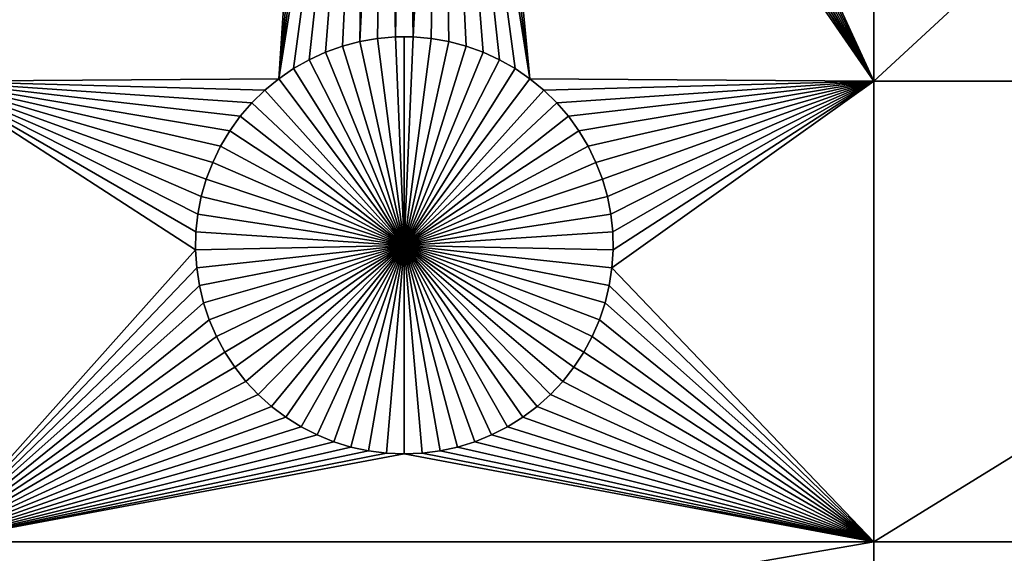
# Model space of a CAD drawing. Extents: x -200 to 200, y -200 to 200.
# Drawn here: x -66 to -50, y -5 to 4 of the extents above; entities that cross this region are included whole.
import ezdxf

# ---------------------------------------------------------------- set-up
doc = ezdxf.new("R2010")
doc.units = 0
doc.header["$MEASUREMENT"] = 0
for name, color, linetype in [('L1', 7, 'Continuous'), ('L2', 7, 'Continuous'), ('L4', 7, 'Continuous'), ('L5', 7, 'Continuous'), ('L6', 7, 'Continuous')]:
    doc.layers.add(name, color=color, linetype=linetype)

msp = doc.modelspace()

# ---------------------------------------------------------------- linework, layer by layer
at = {"layer": 'L1', "color": 7}
for points in [[(116, -101, 4.3), (116, 101, 4.3), (-116, -101, 4.3)], [(-116, -101, 4.3), (116, 101, 4.3), (-116, 101, 4.3)], [(-67.5, 13.65574, 2), (-62.86446, 13.29095, 2), (-67.5, 2.626644, 2)], [(-57.29306, 13.05104, 2), (-52.5, 13.65574, 2), (-52.5, 2.626644, 2)], [(-52.5, 13.65574, 2), (-40.5656, 13.65574, 2), (-52.5, 2.626644, 2)], [(-52.5, 2.626644, 2), (-40.5656, 13.65574, 2), (-40.5656, 2.626644, 2)], [(-67.5, 2.626644, 2), (-62.86446, 13.29095, 2), (-62.70694, 13.05104, 2)], [(-67.5, 2.626644, 2), (-62.70694, 13.05104, 2), (-62.52938, 12.82555, 2)], [(-57.29306, 13.05104, 2), (-52.5, 2.626644, 2), (-57.47062, 12.82555, 2)], [(-62.52938, 12.82555, 2), (-62.33309, 12.61616, 2), (-67.5, 2.626644, 2)], [(-57.47062, 12.82555, 2), (-52.5, 2.626644, 2), (-57.66691, 12.61616, 2)], [(-67.5, 2.626644, 2), (-62.33309, 12.61616, 2), (-62.11952, 12.42442, 2)], [(-52.5, 2.626644, 2), (-57.88048, 12.42442, 2), (-57.66691, 12.61616, 2)], [(-67.5, 2.626644, 2), (-62.11952, 12.42442, 2), (-61.89027, 12.25175, 2)], [(-52.5, 2.626644, 2), (-58.10973, 12.25175, 2), (-57.88048, 12.42442, 2)], [(-61.89027, 12.25175, 2), (-61.64702, 12.09943, 2), (-67.5, 2.626644, 2)], [(-58.35298, 12.09943, 2), (-58.10973, 12.25175, 2), (-52.5, 2.626644, 2)], [(-67.5, 2.626644, 2), (-61.64702, 12.09943, 2), (-61.39158, 11.96858, 2)], [(-67.5, 2.626644, 2), (-61.39158, 11.96858, 2), (-62.00676, 2.664379, 2)], [(-62.00676, 2.664379, 2), (-61.39158, 11.96858, 2), (-61.12583, 11.86018, 2)], [(-58.87417, 11.86018, 2), (-58.60842, 11.96858, 2), (-52.5, 2.626644, 2)], [(-52.5, 2.626644, 2), (-58.60842, 11.96858, 2), (-58.35298, 12.09943, 2)], [(-62.00676, 2.664379, 2), (-61.12583, 11.86018, 2), (-60.85175, 11.77502, 2)], [(-59.14825, 11.77502, 2), (-58.87417, 11.86018, 2), (-57.99324, 2.664379, 2)], [(-57.99324, 2.664379, 2), (-58.87417, 11.86018, 2), (-52.5, 2.626644, 2)], [(-60.85175, 11.77502, 2), (-60.57136, 11.71374, 2), (-62.00676, 2.664379, 2)], [(-60.57136, 11.71374, 2), (-61.77028, 2.827026, 2), (-62.00676, 2.664379, 2)], [(-60.57136, 11.71374, 2), (-61.52071, 2.968743, 2), (-61.77028, 2.827026, 2)], [(-61.25987, 3.088481, 2), (-61.52071, 2.968743, 2), (-60.57136, 11.71374, 2)], [(-60.57136, 11.71374, 2), (-60.9897, 3.185352, 2), (-61.25987, 3.088481, 2)], [(-60.57136, 11.71374, 2), (-60.71221, 3.25864, 2), (-60.9897, 3.185352, 2)], [(-60.28674, 11.67678, 2), (-60.71221, 3.25864, 2), (-60.57136, 11.71374, 2)], [(-60.42945, 3.307802, 2), (-60.71221, 3.25864, 2), (-60.28674, 11.67678, 2)], [(-60.42945, 3.307802, 2), (-60.28674, 11.67678, 2), (-60.1435, 3.332475, 2)], [(-60.1435, 3.332475, 2), (-60.28674, 11.67678, 2), (-60, 11.66444, 2)], [(-60.1435, 3.332475, 2), (-60, 11.66444, 2), (-59.8565, 3.332475, 2)], [(-59.8565, 3.332475, 2), (-60, 11.66444, 2), (-59.71326, 11.67678, 2)], [(-59.42864, 11.71374, 2), (-59.57055, 3.307802, 2), (-59.8565, 3.332475, 2)], [(-59.8565, 3.332475, 2), (-59.71326, 11.67678, 2), (-59.42864, 11.71374, 2)], [(-59.42864, 11.71374, 2), (-59.28779, 3.25864, 2), (-59.57055, 3.307802, 2)], [(-57.99324, 2.664379, 2), (-59.42864, 11.71374, 2), (-59.14825, 11.77502, 2)], [(-58.22971, 2.827026, 2), (-59.42864, 11.71374, 2), (-57.99324, 2.664379, 2)], [(-58.22971, 2.827026, 2), (-58.47929, 2.968743, 2), (-59.42864, 11.71374, 2)], [(-59.42864, 11.71374, 2), (-58.47929, 2.968743, 2), (-58.74013, 3.088481, 2)], [(-59.42864, 11.71374, 2), (-58.74013, 3.088481, 2), (-59.0103, 3.185352, 2)], [(-59.0103, 3.185352, 2), (-59.28779, 3.25864, 2), (-59.42864, 11.71374, 2)], [(-60.42945, 3.307802, 2), (-60.42945, 3.307802, -3), (-60.71221, 3.25864, -3)], [(-60.42945, 3.307802, 2), (-60.71221, 3.25864, -3), (-60.71221, 3.25864, 2)], [(-60, 0, -3), (-60.71221, 3.25864, -3), (-60.42945, 3.307802, -3)], [(-60.1435, 3.332475, 2), (-60.1435, 3.332475, -3), (-60.42945, 3.307802, -3)], [(-60.1435, 3.332475, 2), (-60.42945, 3.307802, -3), (-60.42945, 3.307802, 2)], [(-60, 0, -3), (-60.42945, 3.307802, -3), (-60.1435, 3.332475, -3)], [(-60, 3.335563, -3), (-60.1435, 3.332475, -3), (-60.1435, 3.332475, 2)], [(-59.8565, 3.332475, 2), (-60, 3.335563, -3), (-60.1435, 3.332475, 2)], [(-60, 3.335563, -3), (-60, 0, -3), (-60.1435, 3.332475, -3)], [(-59.8565, 3.332475, 2), (-59.8565, 3.332475, -3), (-60, 3.335563, -3)], [(-60, 3.335563, -3), (-59.8565, 3.332475, -3), (-60, 0, -3)], [(-59.8565, 3.332475, -3), (-59.57055, 3.307802, -3), (-60, 0, -3)], [(-60, 0, -3), (-59.57055, 3.307802, -3), (-59.28779, 3.25864, -3)], [(-59.57055, 3.307802, 2), (-59.57055, 3.307802, -3), (-59.8565, 3.332475, -3)], [(-59.57055, 3.307802, 2), (-59.8565, 3.332475, -3), (-59.8565, 3.332475, 2)], [(-59.28779, 3.25864, 2), (-59.28779, 3.25864, -3), (-59.57055, 3.307802, -3)], [(-59.28779, 3.25864, 2), (-59.57055, 3.307802, -3), (-59.57055, 3.307802, 2)], [(-60.9897, 3.185352, 2), (-60.9897, 3.185352, -3), (-61.25987, 3.088481, -3)], [(-60.9897, 3.185352, 2), (-61.25987, 3.088481, -3), (-61.25987, 3.088481, 2)], [(-60, 0, -3), (-61.25987, 3.088481, -3), (-60.9897, 3.185352, -3)], [(-60.71221, 3.25864, 2), (-60.71221, 3.25864, -3), (-60.9897, 3.185352, -3)], [(-60.71221, 3.25864, 2), (-60.9897, 3.185352, -3), (-60.9897, 3.185352, 2)], [(-60.9897, 3.185352, -3), (-60.71221, 3.25864, -3), (-60, 0, -3)], [(-60, 0, -3), (-59.28779, 3.25864, -3), (-59.0103, 3.185352, -3)], [(-59.0103, 3.185352, -3), (-58.74013, 3.088481, -3), (-60, 0, -3)], [(-59.0103, 3.185352, 2), (-59.0103, 3.185352, -3), (-59.28779, 3.25864, -3)], [(-59.0103, 3.185352, 2), (-59.28779, 3.25864, -3), (-59.28779, 3.25864, 2)], [(-58.74013, 3.088481, 2), (-58.74013, 3.088481, -3), (-59.0103, 3.185352, -3)], [(-58.74013, 3.088481, 2), (-59.0103, 3.185352, -3), (-59.0103, 3.185352, 2)], [(-61.25987, 3.088481, 2), (-61.25987, 3.088481, -3), (-61.52071, 2.968743, -3)], [(-61.25987, 3.088481, 2), (-61.52071, 2.968743, -3), (-61.52071, 2.968743, 2)], [(-60, 0, -3), (-61.52071, 2.968743, -3), (-61.25987, 3.088481, -3)], [(-60, 0, -3), (-58.74013, 3.088481, -3), (-58.47929, 2.968743, -3)], [(-58.47929, 2.968743, 2), (-58.47929, 2.968743, -3), (-58.74013, 3.088481, -3)], [(-58.47929, 2.968743, 2), (-58.74013, 3.088481, -3), (-58.74013, 3.088481, 2)], [(-61.52071, 2.968743, 2), (-61.52071, 2.968743, -3), (-61.77028, 2.827026, -3)], [(-61.52071, 2.968743, 2), (-61.77028, 2.827026, -3), (-61.77028, 2.827026, 2)], [(-61.77028, 2.827026, -3), (-61.52071, 2.968743, -3), (-60, 0, -3)], [(-60, 0, -3), (-58.47929, 2.968743, -3), (-58.22971, 2.827026, -3)], [(-58.22971, 2.827026, 2), (-58.22971, 2.827026, -3), (-58.47929, 2.968743, -3)], [(-58.22971, 2.827026, 2), (-58.47929, 2.968743, -3), (-58.47929, 2.968743, 2)], [(-61.77028, 2.827026, 2), (-61.77028, 2.827026, -3), (-62.00676, 2.664379, -3)], [(-61.77028, 2.827026, 2), (-62.00676, 2.664379, -3), (-62.00676, 2.664379, 2)], [(-60, 0, -3), (-62.00676, 2.664379, -3), (-61.77028, 2.827026, -3)], [(-58.22971, 2.827026, -3), (-57.99324, 2.664379, -3), (-60, 0, -3)], [(-57.99324, 2.664379, 2), (-57.99324, 2.664379, -3), (-58.22971, 2.827026, -3)], [(-57.99324, 2.664379, 2), (-58.22971, 2.827026, -3), (-58.22971, 2.827026, 2)], [(-62.00676, 2.664379, 2), (-62.22837, 2.482006, 2), (-67.5, 2.626644, 2)], [(-67.5, 2.626644, 2), (-62.22837, 2.482006, 2), (-62.43348, 2.281256, 2)], [(-67.5, 2.626644, 2), (-62.43348, 2.281256, 2), (-62.62059, 2.063618, 2)], [(-62.62059, 2.063618, 2), (-62.78829, 1.8307, 2), (-67.5, 2.626644, 2)], [(-67.5, 2.626644, 2), (-62.78829, 1.8307, 2), (-62.93534, 1.584229, 2)], [(-67.5, 2.626644, 2), (-62.93534, 1.584229, 2), (-63.06066, 1.326029, 2)], [(-63.06066, 1.326029, 2), (-63.16332, 1.058012, 2), (-67.5, 2.626644, 2)], [(-67.5, 2.626644, 2), (-63.16332, 1.058012, 2), (-63.24256, 0.782161, 2)], [(-67.5, 2.626644, 2), (-63.24256, 0.782161, 2), (-63.29779, 0.500519, 2)], [(-63.29779, 0.500519, 2), (-63.32862, 0.215172, 2), (-67.5, 2.626644, 2)], [(-67.5, 2.626644, 2), (-63.32862, 0.215172, 2), (-63.33479, -0.071768, 2)], [(-67.5, 2.626644, 2), (-63.33479, -0.071768, 2), (-67.5, -4.742221, 2)], [(-62.00676, 2.664379, 2), (-62.00676, 2.664379, -3), (-62.22837, 2.482006, -3)], [(-62.00676, 2.664379, 2), (-62.22837, 2.482006, -3), (-62.22837, 2.482006, 2)], [(-60, 0, -3), (-62.22837, 2.482006, -3), (-62.00676, 2.664379, -3)], [(-60, 0, -3), (-57.99324, 2.664379, -3), (-57.77163, 2.482006, -3)], [(-57.99324, 2.664379, 2), (-52.5, 2.626644, 2), (-57.77163, 2.482006, 2)], [(-57.77163, 2.482006, 2), (-57.77163, 2.482006, -3), (-57.99324, 2.664379, -3)], [(-57.77163, 2.482006, 2), (-57.99324, 2.664379, -3), (-57.99324, 2.664379, 2)], [(-57.77163, 2.482006, 2), (-52.5, 2.626644, 2), (-57.56652, 2.281256, 2)], [(-52.5, 2.626644, 2), (-57.37942, 2.063618, 2), (-57.56652, 2.281256, 2)], [(-52.5, 2.626644, 2), (-57.21172, 1.8307, 2), (-57.37942, 2.063618, 2)], [(-57.06466, 1.584229, 2), (-57.21172, 1.8307, 2), (-52.5, 2.626644, 2)], [(-57.06466, 1.584229, 2), (-52.5, 2.626644, 2), (-56.93934, 1.326029, 2)], [(-56.93934, 1.326029, 2), (-52.5, 2.626644, 2), (-56.83668, 1.058012, 2)], [(-52.5, 2.626644, 2), (-56.75744, 0.782161, 2), (-56.83668, 1.058012, 2)], [(-52.5, 2.626644, 2), (-56.7022, 0.500519, 2), (-56.75744, 0.782161, 2)], [(-56.67138, 0.215172, 2), (-56.7022, 0.500519, 2), (-52.5, 2.626644, 2)], [(-52.5, -4.742221, 2), (-56.68372, -0.358177, 2), (-52.5, 2.626644, 2)], [(-52.5, 2.626644, 2), (-56.68372, -0.358177, 2), (-56.66521, -0.071768, 2)], [(-52.5, 2.626644, 2), (-56.66521, -0.071768, 2), (-56.67138, 0.215172, 2)], [(-52.5, 2.626644, 2), (-40.5656, 2.626644, 2), (-52.5, -4.742221, 2)], [(-52.5, -4.742221, 2), (-40.5656, 2.626644, 2), (-40.5656, -4.742221, 2)], [(-62.22837, 2.482006, 2), (-62.22837, 2.482006, -3), (-62.43348, 2.281256, -3)], [(-62.22837, 2.482006, 2), (-62.43348, 2.281256, -3), (-62.43348, 2.281256, 2)], [(-62.43348, 2.281256, -3), (-62.22837, 2.482006, -3), (-60, 0, -3)], [(-60, 0, -3), (-57.77163, 2.482006, -3), (-57.56652, 2.281256, -3)], [(-57.56652, 2.281256, 2), (-57.56652, 2.281256, -3), (-57.77163, 2.482006, -3)], [(-57.56652, 2.281256, 2), (-57.77163, 2.482006, -3), (-57.77163, 2.482006, 2)], [(-62.43348, 2.281256, 2), (-62.43348, 2.281256, -3), (-62.62059, 2.063618, -3)], [(-62.43348, 2.281256, 2), (-62.62059, 2.063618, -3), (-62.62059, 2.063618, 2)], [(-60, 0, -3), (-62.62059, 2.063618, -3), (-62.43348, 2.281256, -3)], [(-57.56652, 2.281256, -3), (-57.37942, 2.063618, -3), (-60, 0, -3)], [(-57.37942, 2.063618, 2), (-57.37942, 2.063618, -3), (-57.56652, 2.281256, -3)], [(-57.37942, 2.063618, 2), (-57.56652, 2.281256, -3), (-57.56652, 2.281256, 2)], [(-62.62059, 2.063618, 2), (-62.62059, 2.063618, -3), (-62.78829, 1.8307, -3)], [(-62.62059, 2.063618, 2), (-62.78829, 1.8307, -3), (-62.78829, 1.8307, 2)], [(-60, 0, -3), (-62.78829, 1.8307, -3), (-62.62059, 2.063618, -3)], [(-60, 0, -3), (-57.37942, 2.063618, -3), (-57.21172, 1.8307, -3)], [(-57.21172, 1.8307, 2), (-57.21172, 1.8307, -3), (-57.37942, 2.063618, -3)], [(-57.21172, 1.8307, 2), (-57.37942, 2.063618, -3), (-57.37942, 2.063618, 2)], [(-62.78829, 1.8307, 2), (-62.78829, 1.8307, -3), (-62.93534, 1.584229, -3)], [(-62.78829, 1.8307, 2), (-62.93534, 1.584229, -3), (-62.93534, 1.584229, 2)], [(-62.93534, 1.584229, -3), (-62.78829, 1.8307, -3), (-60, 0, -3)], [(-60, 0, -3), (-57.21172, 1.8307, -3), (-57.06466, 1.584229, -3)], [(-57.06466, 1.584229, 2), (-57.06466, 1.584229, -3), (-57.21172, 1.8307, -3)], [(-57.06466, 1.584229, 2), (-57.21172, 1.8307, -3), (-57.21172, 1.8307, 2)], [(-62.93534, 1.584229, 2), (-62.93534, 1.584229, -3), (-63.06066, 1.326029, -3)], [(-62.93534, 1.584229, 2), (-63.06066, 1.326029, -3), (-63.06066, 1.326029, 2)], [(-60, 0, -3), (-63.06066, 1.326029, -3), (-62.93534, 1.584229, -3)], [(-57.06466, 1.584229, -3), (-56.93934, 1.326029, -3), (-60, 0, -3)], [(-56.93934, 1.326029, 2), (-56.93934, 1.326029, -3), (-57.06466, 1.584229, -3)], [(-56.93934, 1.326029, 2), (-57.06466, 1.584229, -3), (-57.06466, 1.584229, 2)], [(-63.06066, 1.326029, 2), (-63.06066, 1.326029, -3), (-63.16332, 1.058012, -3)], [(-63.06066, 1.326029, 2), (-63.16332, 1.058012, -3), (-63.16332, 1.058012, 2)], [(-60, 0, -3), (-63.16332, 1.058012, -3), (-63.06066, 1.326029, -3)], [(-60, 0, -3), (-56.93934, 1.326029, -3), (-56.83668, 1.058012, -3)], [(-56.83668, 1.058012, 2), (-56.83668, 1.058012, -3), (-56.93934, 1.326029, -3)], [(-56.83668, 1.058012, 2), (-56.93934, 1.326029, -3), (-56.93934, 1.326029, 2)], [(-63.16332, 1.058012, 2), (-63.16332, 1.058012, -3), (-63.24256, 0.782161, -3)], [(-63.16332, 1.058012, 2), (-63.24256, 0.782161, -3), (-63.24256, 0.782161, 2)], [(-63.24256, 0.782161, -3), (-63.16332, 1.058012, -3), (-60, 0, -3)], [(-60, 0, -3), (-56.83668, 1.058012, -3), (-56.75744, 0.782161, -3)], [(-56.75744, 0.782161, 2), (-56.75744, 0.782161, -3), (-56.83668, 1.058012, -3)], [(-56.75744, 0.782161, 2), (-56.83668, 1.058012, -3), (-56.83668, 1.058012, 2)], [(-63.24256, 0.782161, 2), (-63.24256, 0.782161, -3), (-63.29779, 0.500519, -3)], [(-63.24256, 0.782161, 2), (-63.29779, 0.500519, -3), (-63.29779, 0.500519, 2)], [(-60, 0, -3), (-63.29779, 0.500519, -3), (-63.24256, 0.782161, -3)], [(-56.75744, 0.782161, -3), (-56.7022, 0.500519, -3), (-60, 0, -3)], [(-56.7022, 0.500519, 2), (-56.7022, 0.500519, -3), (-56.75744, 0.782161, -3)], [(-56.7022, 0.500519, 2), (-56.75744, 0.782161, -3), (-56.75744, 0.782161, 2)], [(-63.29779, 0.500519, 2), (-63.29779, 0.500519, -3), (-63.32862, 0.215172, -3)], [(-63.29779, 0.500519, 2), (-63.32862, 0.215172, -3), (-63.32862, 0.215172, 2)], [(-60, 0, -3), (-63.32862, 0.215172, -3), (-63.29779, 0.500519, -3)], [(-60, 0, -3), (-56.7022, 0.500519, -3), (-56.67138, 0.215172, -3)], [(-56.67138, 0.215172, 2), (-56.67138, 0.215172, -3), (-56.7022, 0.500519, -3)], [(-56.67138, 0.215172, 2), (-56.7022, 0.500519, -3), (-56.7022, 0.500519, 2)], [(-63.32862, 0.215172, 2), (-63.32862, 0.215172, -3), (-63.33479, -0.071768, -3)], [(-63.32862, 0.215172, 2), (-63.33479, -0.071768, -3), (-63.33479, -0.071768, 2)], [(-63.33479, -0.071768, -3), (-63.32862, 0.215172, -3), (-60, 0, -3)], [(-60, 0, -3), (-56.67138, 0.215172, -3), (-56.66521, -0.071768, -3)], [(-56.66521, -0.071768, 2), (-56.66521, -0.071768, -3), (-56.67138, 0.215172, -3)], [(-56.66521, -0.071768, 2), (-56.67138, 0.215172, -3), (-56.67138, 0.215172, 2)], [(-60, 0, -3), (-63.31628, -0.358177, -3), (-63.33479, -0.071768, -3)], [(-60, 0, -3), (-63.27321, -0.641934, -3), (-63.31628, -0.358177, -3)], [(-63.20591, -0.920939, -3), (-63.27321, -0.641934, -3), (-60, 0, -3)], [(-60, 0, -3), (-63.11487, -1.193125, -3), (-63.20591, -0.920939, -3)], [(-60, 0, -3), (-63.00078, -1.456478, -3), (-63.11487, -1.193125, -3)], [(-62.86446, -1.709047, -3), (-63.00078, -1.456478, -3), (-60, 0, -3)], [(-60, 0, -3), (-62.70694, -1.948963, -3), (-62.86446, -1.709047, -3)], [(-60, 0, -3), (-62.52938, -2.17445, -3), (-62.70694, -1.948963, -3)], [(-62.33309, -2.383838, -3), (-62.52938, -2.17445, -3), (-60, 0, -3)], [(-60, 0, -3), (-62.11952, -2.575577, -3), (-62.33309, -2.383838, -3)], [(-60, 0, -3), (-61.89027, -2.748247, -3), (-62.11952, -2.575577, -3)], [(-61.64702, -2.90057, -3), (-61.89027, -2.748247, -3), (-60, 0, -3)], [(-60, 0, -3), (-61.39158, -3.031419, -3), (-61.64702, -2.90057, -3)], [(-60, 0, -3), (-61.12583, -3.139823, -3), (-61.39158, -3.031419, -3)], [(-60.85175, -3.224982, -3), (-61.12583, -3.139823, -3), (-60, 0, -3)], [(-60, 0, -3), (-60.57136, -3.286264, -3), (-60.85175, -3.224982, -3)], [(-60, 0, -3), (-60.28674, -3.323216, -3), (-60.57136, -3.286264, -3)], [(-60, -3.335563, -3), (-60.28674, -3.323216, -3), (-60, 0, -3)], [(-59.14825, -3.224982, -3), (-59.42864, -3.286264, -3), (-60, 0, -3)], [(-60, 0, -3), (-59.42864, -3.286264, -3), (-59.71326, -3.323216, -3)], [(-60, 0, -3), (-59.71326, -3.323216, -3), (-60, -3.335563, -3)], [(-58.35298, -2.90057, -3), (-58.60842, -3.031419, -3), (-60, 0, -3)], [(-60, 0, -3), (-58.60842, -3.031419, -3), (-58.87417, -3.139823, -3)], [(-60, 0, -3), (-58.87417, -3.139823, -3), (-59.14825, -3.224982, -3)], [(-57.66691, -2.383838, -3), (-57.88048, -2.575577, -3), (-60, 0, -3)], [(-60, 0, -3), (-57.88048, -2.575577, -3), (-58.10973, -2.748247, -3)], [(-60, 0, -3), (-58.10973, -2.748247, -3), (-58.35298, -2.90057, -3)], [(-57.13554, -1.709047, -3), (-57.29306, -1.948963, -3), (-60, 0, -3)], [(-60, 0, -3), (-57.29306, -1.948963, -3), (-57.47062, -2.17445, -3)], [(-60, 0, -3), (-57.47062, -2.17445, -3), (-57.66691, -2.383838, -3)], [(-56.79409, -0.920939, -3), (-56.88513, -1.193125, -3), (-60, 0, -3)], [(-60, 0, -3), (-56.88513, -1.193125, -3), (-56.99923, -1.456478, -3)], [(-60, 0, -3), (-56.99923, -1.456478, -3), (-57.13554, -1.709047, -3)], [(-56.66521, -0.071768, -3), (-56.68372, -0.358177, -3), (-60, 0, -3)], [(-60, 0, -3), (-56.68372, -0.358177, -3), (-56.72679, -0.641934, -3)], [(-60, 0, -3), (-56.72679, -0.641934, -3), (-56.79409, -0.920939, -3)], [(-67.5, -4.742221, 2), (-63.33479, -0.071768, 2), (-63.31628, -0.358177, 2)], [(-63.33479, -0.071768, 2), (-63.33479, -0.071768, -3), (-63.31628, -0.358177, -3)], [(-63.33479, -0.071768, 2), (-63.31628, -0.358177, -3), (-63.31628, -0.358177, 2)], [(-56.68372, -0.358177, 2), (-56.68372, -0.358177, -3), (-56.66521, -0.071768, -3)], [(-56.68372, -0.358177, 2), (-56.66521, -0.071768, -3), (-56.66521, -0.071768, 2)], [(-67.5, -4.742221, 2), (-63.31628, -0.358177, 2), (-63.27321, -0.641934, 2)], [(-63.31628, -0.358177, 2), (-63.31628, -0.358177, -3), (-63.27321, -0.641934, -3)], [(-63.31628, -0.358177, 2), (-63.27321, -0.641934, -3), (-63.27321, -0.641934, 2)], [(-52.5, -4.742221, 2), (-56.72679, -0.641934, 2), (-56.68372, -0.358177, 2)], [(-56.72679, -0.641934, 2), (-56.72679, -0.641934, -3), (-56.68372, -0.358177, -3)], [(-56.72679, -0.641934, 2), (-56.68372, -0.358177, -3), (-56.68372, -0.358177, 2)], [(-67.5, -4.742221, 2), (-63.27321, -0.641934, 2), (-63.20591, -0.920939, 2)], [(-63.27321, -0.641934, 2), (-63.27321, -0.641934, -3), (-63.20591, -0.920939, -3)], [(-63.27321, -0.641934, 2), (-63.20591, -0.920939, -3), (-63.20591, -0.920939, 2)], [(-56.79409, -0.920939, 2), (-56.72679, -0.641934, 2), (-52.5, -4.742221, 2)], [(-56.79409, -0.920939, 2), (-56.79409, -0.920939, -3), (-56.72679, -0.641934, -3)], [(-56.79409, -0.920939, 2), (-56.72679, -0.641934, -3), (-56.72679, -0.641934, 2)], [(-63.20591, -0.920939, 2), (-63.11487, -1.193125, 2), (-67.5, -4.742221, 2)], [(-63.20591, -0.920939, 2), (-63.20591, -0.920939, -3), (-63.11487, -1.193125, -3)], [(-63.20591, -0.920939, 2), (-63.11487, -1.193125, -3), (-63.11487, -1.193125, 2)], [(-52.5, -4.742221, 2), (-56.88513, -1.193125, 2), (-56.79409, -0.920939, 2)], [(-56.88513, -1.193125, 2), (-56.88513, -1.193125, -3), (-56.79409, -0.920939, -3)], [(-56.88513, -1.193125, 2), (-56.79409, -0.920939, -3), (-56.79409, -0.920939, 2)], [(-67.5, -4.742221, 2), (-63.11487, -1.193125, 2), (-63.00078, -1.456478, 2)], [(-63.11487, -1.193125, 2), (-63.11487, -1.193125, -3), (-63.00078, -1.456478, -3)], [(-63.11487, -1.193125, 2), (-63.00078, -1.456478, -3), (-63.00078, -1.456478, 2)], [(-52.5, -4.742221, 2), (-56.99923, -1.456478, 2), (-56.88513, -1.193125, 2)], [(-56.99923, -1.456478, 2), (-56.99923, -1.456478, -3), (-56.88513, -1.193125, -3)], [(-56.99923, -1.456478, 2), (-56.88513, -1.193125, -3), (-56.88513, -1.193125, 2)], [(-67.5, -4.742221, 2), (-63.00078, -1.456478, 2), (-62.86446, -1.709047, 2)], [(-63.00078, -1.456478, 2), (-63.00078, -1.456478, -3), (-62.86446, -1.709047, -3)], [(-63.00078, -1.456478, 2), (-62.86446, -1.709047, -3), (-62.86446, -1.709047, 2)], [(-57.13554, -1.709047, 2), (-56.99923, -1.456478, 2), (-52.5, -4.742221, 2)], [(-57.13554, -1.709047, 2), (-57.13554, -1.709047, -3), (-56.99923, -1.456478, -3)], [(-57.13554, -1.709047, 2), (-56.99923, -1.456478, -3), (-56.99923, -1.456478, 2)], [(-62.86446, -1.709047, 2), (-62.70694, -1.948963, 2), (-67.5, -4.742221, 2)], [(-62.86446, -1.709047, 2), (-62.86446, -1.709047, -3), (-62.70694, -1.948963, -3)], [(-62.86446, -1.709047, 2), (-62.70694, -1.948963, -3), (-62.70694, -1.948963, 2)], [(-57.13554, -1.709047, 2), (-52.5, -4.742221, 2), (-57.29306, -1.948963, 2)], [(-57.29306, -1.948963, 2), (-57.29306, -1.948963, -3), (-57.13554, -1.709047, -3)], [(-57.29306, -1.948963, 2), (-57.13554, -1.709047, -3), (-57.13554, -1.709047, 2)], [(-67.5, -4.742221, 2), (-62.70694, -1.948963, 2), (-62.52938, -2.17445, 2)], [(-62.70694, -1.948963, 2), (-62.70694, -1.948963, -3), (-62.52938, -2.17445, -3)], [(-62.70694, -1.948963, 2), (-62.52938, -2.17445, -3), (-62.52938, -2.17445, 2)], [(-57.29306, -1.948963, 2), (-52.5, -4.742221, 2), (-57.47062, -2.17445, 2)], [(-57.47062, -2.17445, 2), (-57.47062, -2.17445, -3), (-57.29306, -1.948963, -3)], [(-57.47062, -2.17445, 2), (-57.29306, -1.948963, -3), (-57.29306, -1.948963, 2)], [(-67.5, -4.742221, 2), (-62.52938, -2.17445, 2), (-62.33309, -2.383838, 2)], [(-62.52938, -2.17445, 2), (-62.52938, -2.17445, -3), (-62.33309, -2.383838, -3)], [(-62.52938, -2.17445, 2), (-62.33309, -2.383838, -3), (-62.33309, -2.383838, 2)], [(-52.5, -4.742221, 2), (-57.66691, -2.383838, 2), (-57.47062, -2.17445, 2)], [(-57.66691, -2.383838, 2), (-57.66691, -2.383838, -3), (-57.47062, -2.17445, -3)], [(-57.66691, -2.383838, 2), (-57.47062, -2.17445, -3), (-57.47062, -2.17445, 2)], [(-62.33309, -2.383838, 2), (-62.11952, -2.575577, 2), (-67.5, -4.742221, 2)], [(-62.33309, -2.383838, 2), (-62.33309, -2.383838, -3), (-62.11952, -2.575577, -3)], [(-62.33309, -2.383838, 2), (-62.11952, -2.575577, -3), (-62.11952, -2.575577, 2)], [(-52.5, -4.742221, 2), (-57.88048, -2.575577, 2), (-57.66691, -2.383838, 2)], [(-57.88048, -2.575577, 2), (-57.88048, -2.575577, -3), (-57.66691, -2.383838, -3)], [(-57.88048, -2.575577, 2), (-57.66691, -2.383838, -3), (-57.66691, -2.383838, 2)], [(-67.5, -4.742221, 2), (-62.11952, -2.575577, 2), (-61.89027, -2.748247, 2)], [(-62.11952, -2.575577, 2), (-62.11952, -2.575577, -3), (-61.89027, -2.748247, -3)], [(-62.11952, -2.575577, 2), (-61.89027, -2.748247, -3), (-61.89027, -2.748247, 2)], [(-58.10973, -2.748247, 2), (-57.88048, -2.575577, 2), (-52.5, -4.742221, 2)], [(-58.10973, -2.748247, 2), (-58.10973, -2.748247, -3), (-57.88048, -2.575577, -3)], [(-58.10973, -2.748247, 2), (-57.88048, -2.575577, -3), (-57.88048, -2.575577, 2)], [(-67.5, -4.742221, 2), (-61.89027, -2.748247, 2), (-61.64702, -2.90057, 2)], [(-61.89027, -2.748247, 2), (-61.89027, -2.748247, -3), (-61.64702, -2.90057, -3)], [(-61.89027, -2.748247, 2), (-61.64702, -2.90057, -3), (-61.64702, -2.90057, 2)], [(-58.35298, -2.90057, 2), (-58.10973, -2.748247, 2), (-52.5, -4.742221, 2)], [(-58.35298, -2.90057, 2), (-58.35298, -2.90057, -3), (-58.10973, -2.748247, -3)], [(-58.35298, -2.90057, 2), (-58.10973, -2.748247, -3), (-58.10973, -2.748247, 2)], [(-61.64702, -2.90057, 2), (-61.39158, -3.031419, 2), (-67.5, -4.742221, 2)], [(-61.64702, -2.90057, 2), (-61.64702, -2.90057, -3), (-61.39158, -3.031419, -3)], [(-61.64702, -2.90057, 2), (-61.39158, -3.031419, -3), (-61.39158, -3.031419, 2)], [(-52.5, -4.742221, 2), (-58.60842, -3.031419, 2), (-58.35298, -2.90057, 2)], [(-58.60842, -3.031419, 2), (-58.60842, -3.031419, -3), (-58.35298, -2.90057, -3)], [(-58.60842, -3.031419, 2), (-58.35298, -2.90057, -3), (-58.35298, -2.90057, 2)], [(-61.39158, -3.031419, 2), (-61.12583, -3.139823, 2), (-67.5, -4.742221, 2)], [(-67.5, -4.742221, 2), (-61.12583, -3.139823, 2), (-60.85175, -3.224982, 2)], [(-61.39158, -3.031419, 2), (-61.39158, -3.031419, -3), (-61.12583, -3.139823, -3)], [(-61.39158, -3.031419, 2), (-61.12583, -3.139823, -3), (-61.12583, -3.139823, 2)], [(-61.12583, -3.139823, 2), (-61.12583, -3.139823, -3), (-60.85175, -3.224982, -3)], [(-61.12583, -3.139823, 2), (-60.85175, -3.224982, -3), (-60.85175, -3.224982, 2)], [(-59.14825, -3.224982, 2), (-58.87417, -3.139823, 2), (-52.5, -4.742221, 2)], [(-59.14825, -3.224982, 2), (-59.14825, -3.224982, -3), (-58.87417, -3.139823, -3)], [(-59.14825, -3.224982, 2), (-58.87417, -3.139823, -3), (-58.87417, -3.139823, 2)], [(-52.5, -4.742221, 2), (-58.87417, -3.139823, 2), (-58.60842, -3.031419, 2)], [(-58.87417, -3.139823, 2), (-58.87417, -3.139823, -3), (-58.60842, -3.031419, -3)], [(-58.87417, -3.139823, 2), (-58.60842, -3.031419, -3), (-58.60842, -3.031419, 2)], [(-67.5, -4.742221, 2), (-60.85175, -3.224982, 2), (-60.57136, -3.286264, 2)], [(-60.57136, -3.286264, 2), (-60.28674, -3.323216, 2), (-67.5, -4.742221, 2)], [(-60.85175, -3.224982, 2), (-60.85175, -3.224982, -3), (-60.57136, -3.286264, -3)], [(-60.85175, -3.224982, 2), (-60.57136, -3.286264, -3), (-60.57136, -3.286264, 2)], [(-60.57136, -3.286264, 2), (-60.57136, -3.286264, -3), (-60.28674, -3.323216, -3)], [(-60.57136, -3.286264, 2), (-60.28674, -3.323216, -3), (-60.28674, -3.323216, 2)], [(-52.5, -4.742221, 2), (-59.71326, -3.323216, 2), (-59.42864, -3.286264, 2)], [(-59.71326, -3.323216, 2), (-59.71326, -3.323216, -3), (-59.42864, -3.286264, -3)], [(-59.71326, -3.323216, 2), (-59.42864, -3.286264, -3), (-59.42864, -3.286264, 2)], [(-59.42864, -3.286264, 2), (-59.14825, -3.224982, 2), (-52.5, -4.742221, 2)], [(-59.42864, -3.286264, 2), (-59.42864, -3.286264, -3), (-59.14825, -3.224982, -3)], [(-59.42864, -3.286264, 2), (-59.14825, -3.224982, -3), (-59.14825, -3.224982, 2)], [(-67.5, -4.742221, 2), (-60.28674, -3.323216, 2), (-60, -3.335563, 2)], [(-67.5, -4.742221, 2), (-60, -3.335563, 2), (-52.5, -4.742221, 2)], [(-60.28674, -3.323216, 2), (-60.28674, -3.323216, -3), (-60, -3.335563, -3)], [(-60.28674, -3.323216, 2), (-60, -3.335563, -3), (-60, -3.335563, 2)], [(-52.5, -4.742221, 2), (-60, -3.335563, 2), (-59.71326, -3.323216, 2)], [(-60, -3.335563, 2), (-60, -3.335563, -3), (-59.71326, -3.323216, -3)], [(-60, -3.335563, 2), (-59.71326, -3.323216, -3), (-59.71326, -3.323216, 2)], [(-67.5, -7.339153, 2), (-67.5, -4.742221, 2), (-52.5, -4.742221, 2)], [(-67.5, -7.339153, 2), (-52.5, -4.742221, 2), (-52.5, -7.339153, 2)], [(-52.5, -4.742221, 2), (-40.5656, -4.742221, 2), (-52.5, -7.339153, 2)], [(-52.5, -7.339153, 2), (-40.5656, -4.742221, 2), (-40.5656, -7.339153, 2)]]:
    msp.add_3dface(points, dxfattribs=at)
at = {"layer": 'L2', "color": 250}
for points in [[(-10.74751, 0.231298, 15.4), (-10.68784, 1.15435, 15.4), (-150, 120, 15.4)], [(-150, 120, 15.4), (-10.68784, 1.15435, 15.4), (-10.54904, 2.068854, 15.4)], [(-150, 120, 15.4), (-10.54904, 2.068854, 15.4), (-10.33214, 2.968042, 15.4)], [(-10.74751, 0.231298, 15.4), (-150, 120, 15.4), (-10.72761, -0.693466, 15.4)], [(-10.72761, -0.693466, 15.4), (-150, 120, 15.4), (-150, -120, 15.4)], [(-10.33214, 2.968042, 15.4), (-10.03875, 3.845256, 15.4), (-150, 120, 15.4)], [(-149.7294, 119.7294, -0.1), (-10.33214, 2.968042, -0.1), (-10.54904, 2.068854, -0.1)], [(-10.54904, 2.068854, -0.1), (-10.68784, 1.15435, -0.1), (-149.7294, 119.7294, -0.1)], [(-149.7294, 119.7294, -0.1), (-10.68784, 1.15435, -0.1), (-10.74751, 0.231298, -0.1)], [(-149.7294, 119.7294, -0.1), (-10.74751, 0.231298, -0.1), (-149.7294, -119.7294, -0.1)], [(-149.7294, 119.7294, -0.1), (-10.03875, 3.845256, -0.1), (-10.33214, 2.968042, -0.1)], [(-149.7294, -119.7294, -0.1), (-10.74751, 0.231298, -0.1), (-10.72761, -0.693466, -0.1)], [(-10.72761, -0.693466, 15.4), (-150, -120, 15.4), (-10.62828, -1.613096, 15.4)], [(-10.72761, -0.693466, -0.1), (-10.62828, -1.613096, -0.1), (-149.7294, -119.7294, -0.1)], [(-150, -120, 15.4), (-10.45027, -2.520782, 15.4), (-10.62828, -1.613096, 15.4)], [(-149.7294, -119.7294, -0.1), (-10.62828, -1.613096, -0.1), (-10.45027, -2.520782, -0.1)], [(-150, -120, 15.4), (-10.19489, -3.409806, 15.4), (-10.45027, -2.520782, 15.4)], [(-149.7294, -119.7294, -0.1), (-10.45027, -2.520782, -0.1), (-10.19489, -3.409806, -0.1)], [(-9.864024, -4.273585, 15.4), (-10.19489, -3.409806, 15.4), (-150, -120, 15.4)], [(-10.19489, -3.409806, -0.1), (-9.864024, -4.273585, -0.1), (-149.7294, -119.7294, -0.1)], [(-150, -120, 15.4), (-9.460132, -5.105724, 15.4), (-9.864024, -4.273585, 15.4)], [(-149.7294, -119.7294, -0.1), (-9.864024, -4.273585, -0.1), (-9.460132, -5.105724, -0.1)]]:
    msp.add_3dface(points, dxfattribs=at)
at = {"layer": 'L4', "color": 7}
for points in [[(-112.55, -60, 20.9), (112.55, -60, 20.9), (-112.55, 60, 20.9)], [(-112.55, 60, 20.9), (112.55, -60, 20.9), (112.55, 60, 20.9)], [(-112.55, 60, 15.4), (112.55, 60, 15.4), (-112.55, -60, 15.4)], [(-112.55, -60, 15.4), (112.55, 60, 15.4), (112.55, -60, 15.4)]]:
    msp.add_3dface(points, dxfattribs=at)
at = {"layer": 'L5', "color": 7}
for points in [[(93.95, 57.5, 51.9), (-93.95, 57.5, 51.9), (93.95, -57.5, 51.9)], [(93.95, -57.5, 51.9), (-93.95, 57.5, 51.9), (-93.95, -57.5, 51.9)], [(-93.95, 57.5, 20.9), (93.95, 57.5, 20.9), (-93.95, -57.5, 20.9)], [(-93.95, -57.5, 20.9), (93.95, 57.5, 20.9), (93.95, -57.5, 20.9)]]:
    msp.add_3dface(points, dxfattribs=at)
at = {"layer": 'L6', "color": 7}
for points in [[(192.0259, -190.1626, 53.5), (-190.1626, 192.0259, 53.5), (-190.2527, 191.7949, 53.5)], [(193, 190, 53.5), (-190.1626, 192.0259, 53.5), (192.0259, -190.1626, 53.5)], [(-190.2527, 191.7949, 53.5), (-190.3616, 191.5722, 53.5), (192.0259, -190.1626, 53.5)], [(192.0259, -190.1626, 53.5), (-190.3616, 191.5722, 53.5), (-190.4885, 191.3592, 53.5)], [(-190.6326, 191.1574, 53.5), (190.1626, -192.0259, 53.5), (-190.4885, 191.3592, 53.5)], [(190.3616, -191.5722, 53.5), (190.4885, -191.3592, 53.5), (-190.4885, 191.3592, 53.5)], [(190.4885, -191.3592, 53.5), (190.6326, -191.1574, 53.5), (-190.4885, 191.3592, 53.5)], [(-190.4885, 191.3592, 53.5), (190.6326, -191.1574, 53.5), (190.7928, -190.9682, 53.5)], [(-190.4885, 191.3592, 53.5), (190.7928, -190.9682, 53.5), (190.9682, -190.7928, 53.5)], [(192.0259, -190.1626, 53.5), (-190.4885, 191.3592, 53.5), (191.7949, -190.2527, 53.5)], [(191.7949, -190.2527, 53.5), (-190.4885, 191.3592, 53.5), (191.5722, -190.3616, 53.5)], [(190.9682, -190.7928, 53.5), (191.1574, -190.6326, 53.5), (-190.4885, 191.3592, 53.5)], [(-190.4885, 191.3592, 53.5), (191.1574, -190.6326, 53.5), (191.3592, -190.4885, 53.5)], [(-190.4885, 191.3592, 53.5), (191.3592, -190.4885, 53.5), (191.5722, -190.3616, 53.5)], [(-190.4885, 191.3592, 53.5), (190.1626, -192.0259, 53.5), (190.2527, -191.7949, 53.5)], [(-190.4885, 191.3592, 53.5), (190.2527, -191.7949, 53.5), (190.3616, -191.5722, 53.5)], [(-190.7928, 190.9682, 53.5), (190.1626, -192.0259, 53.5), (-190.6326, 191.1574, 53.5)], [(190.1626, -192.0259, 53.5), (-190.7928, 190.9682, 53.5), (-190.9682, 190.7928, 53.5)], [(-190.9682, 190.7928, 53.5), (-191.1574, 190.6326, 53.5), (190.1626, -192.0259, 53.5)], [(190.1626, -192.0259, 53.5), (-191.1574, 190.6326, 53.5), (-191.3592, 190.4885, 53.5)], [(190.1626, -192.0259, 53.5), (-191.3592, 190.4885, 53.5), (-190, -193, 53.5)], [(-180, -149, 52), (-180, 149, 52), (180, 149, 52)], [(180, 149, 52), (179, -150, 52), (-180, -149, 52)]]:
    msp.add_3dface(points, dxfattribs=at)

doc.saveas('drawing.dxf')
